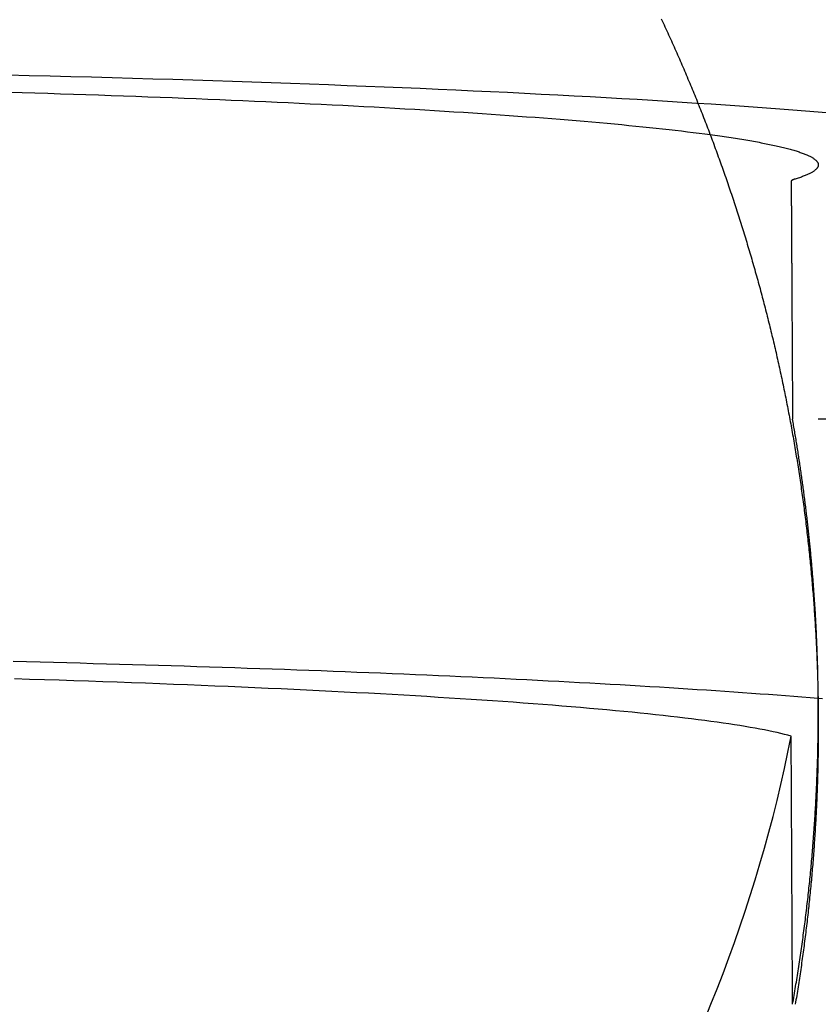
# Model space of a CAD drawing. Extents: x -590 to 0, y -290 to 174.
# Drawn here: x -473 to -445, y 67 to 101 of the extents above; entities that cross this region are included whole.
import ezdxf

# ---------------------------------------------------------------- set-up
doc = ezdxf.new("R2010")
doc.units = 0
doc.header["$LTSCALE"] = 10
doc.linetypes.add('VERDECKT', pattern=[0.375, 0.25, -0.125])
doc.layers.get('0').update_dxf_attribs({"linetype": 'CONTINUOUS'})
doc.layers.add('STEMPEL', color=3, linetype='CONTINUOUS')

# ---------------------------------------------------------------- blocks, each defined once
blk = doc.blocks.new('A$CE950D5E2')
at = {"color": 1, "linetype": 'VERDECKT', "extrusion": (2e-16, 1, -2e-16)}
for p, q in [((64.49995, 87.32908), (53.62116, 87.32908)), ((54.5, 77.34278), (54.5, 76.81942))]:
    blk.add_line(p, q, dxfattribs=at)
at = {"color": 3}
for points in [[(49.1428, 100.998, 0), (49.1744, 100.93, 0), (49.206, 100.863, 0), (49.2374, 100.795, 0), (49.2688, 100.727, 0), (49.3001, 100.659, 0), (49.3313, 100.591, 0), (49.3624, 100.523, 0), (49.3934, 100.454, 0), (49.4243, 100.386, 0), (49.4551, 100.318, 0), (49.4859, 100.25, 0), (49.5165, 100.182, 0), (49.5471, 100.113, 0), (49.5776, 100.045, 0), (49.608, 99.9764, 0), (49.6383, 99.9079, 0), (49.6685, 99.8394, 0), (49.6986, 99.7709, 0), (49.7286, 99.7023, 0), (49.7586, 99.6337, 0), (49.7884, 99.565, 0), (49.8182, 99.4963, 0), (49.8479, 99.4275, 0), (49.8774, 99.3587, 0), (49.9069, 99.2899, 0), (49.9363, 99.221, 0), (49.9656, 99.1521, 0), (49.9948, 99.0832, 0), (50.024, 99.0142, 0), (50.053, 98.9451, 0), (50.0819, 98.8761, 0), (50.1108, 98.8069, 0), (50.1396, 98.7378, 0), (50.1682, 98.6686, 0), (50.1968, 98.5994, 0), (50.2253, 98.5301, 0), (50.2537, 98.4608, 0), (50.282, 98.3914, 0), (50.3102, 98.322, 0), (50.3384, 98.2526, 0), (50.3664, 98.1831, 0), (50.3943, 98.1136, 0), (50.4222, 98.0441, 0), (50.45, 97.9745, 0), (50.4776, 97.9049, 0), (50.5052, 97.8352, 0), (50.5327, 97.7655, 0), (50.5601, 97.6958, 0), (50.5874, 97.626, 0), (50.6146, 97.5562, 0), (50.6417, 97.4863, 0), (50.6688, 97.4164, 0), (50.6957, 97.3465, 0), (50.7226, 97.2765, 0), (50.7493, 97.2066, 0), (50.776, 97.1365, 0), (50.8026, 97.0664, 0), (50.829, 96.9963, 0), (50.8554, 96.9262, 0), (50.8817, 96.856, 0), (50.9079, 96.7858, 0), (50.934, 96.7155, 0), (50.9601, 96.6452, 0), (50.986, 96.5749, 0), (51.0118, 96.5046, 0), (51.0376, 96.4342, 0), (51.0632, 96.3637, 0), (51.0888, 96.2933, 0), (51.1143, 96.2228, 0), (51.1396, 96.1522, 0), (51.1649, 96.0816, 0), (51.1901, 96.011, 0), (51.2152, 95.9404, 0), (51.2402, 95.8697, 0), (51.2651, 95.799, 0), (51.29, 95.7283, 0), (51.3147, 95.6575, 0), (51.3393, 95.5867, 0), (51.3639, 95.5158, 0), (51.3883, 95.4449, 0), (51.4127, 95.374, 0), (51.437, 95.3031, 0), (51.4611, 95.2321, 0), (51.4852, 95.1611, 0), (51.5092, 95.09, 0), (51.5331, 95.019, 0), (51.5569, 94.9478, 0), (51.5806, 94.8767, 0), (51.6042, 94.8055, 0), (51.6277, 94.7343, 0), (51.6512, 94.6631, 0), (51.6745, 94.5918, 0), (51.6977, 94.5205, 0), (51.7209, 94.4491, 0), (51.7439, 94.3778, 0), (51.7669, 94.3064, 0), (51.7898, 94.2349, 0), (51.8125, 94.1635, 0), (51.8352, 94.092, 0), (51.8578, 94.0204, 0), (51.8803, 93.9489, 0), (51.9027, 93.8773, 0), (51.925, 93.8057, 0), (51.9472, 93.734, 0), (51.9693, 93.6623, 0), (51.9914, 93.5906, 0), (52.0133, 93.5189, 0), (52.0351, 93.4471, 0), (52.0569, 93.3753, 0), (52.0785, 93.3034, 0), (52.1001, 93.2316, 0), (52.1215, 93.1597, 0), (52.1429, 93.0878, 0), (52.1642, 93.0158, 0), (52.1854, 92.9438, 0), (52.2064, 92.8718, 0), (52.2274, 92.7998, 0), (52.2483, 92.7277, 0), (52.2691, 92.6556, 0), (52.2898, 92.5835, 0), (52.3104, 92.5113, 0), (52.331, 92.4391, 0), (52.3514, 92.3669, 0), (52.3717, 92.2947, 0), (52.3919, 92.2224, 0), (52.4121, 92.1501, 0), (52.4321, 92.0778, 0), (52.4521, 92.0055, 0), (52.4719, 91.9331, 0), (52.4917, 91.8607, 0), (52.5113, 91.7882, 0), (52.5309, 91.7158, 0), (52.5504, 91.6433, 0), (52.5698, 91.5708, 0), (52.5891, 91.4982, 0), (52.6082, 91.4257, 0), (52.6273, 91.3531, 0), (52.6463, 91.2805, 0), (52.6652, 91.2078, 0), (52.684, 91.1351, 0), (52.7028, 91.0624, 0), (52.7214, 90.9897, 0), (52.7399, 90.917, 0), (52.7583, 90.8442, 0), (52.7766, 90.7714, 0), (52.7949, 90.6986, 0), (52.813, 90.6257, 0), (52.8311, 90.5528, 0), (52.849, 90.4799, 0), (52.8669, 90.407, 0), (52.8846, 90.3341, 0), (52.9023, 90.2611, 0), (52.9198, 90.1881, 0), (52.9373, 90.1151, 0), (52.9547, 90.042, 0), (52.972, 89.969, 0), (52.9891, 89.8959, 0), (53.0062, 89.8227, 0), (53.0232, 89.7496, 0), (53.0401, 89.6764, 0), (53.0569, 89.6032, 0), (53.0736, 89.53, 0), (53.0902, 89.4568, 0), (53.1067, 89.3835, 0), (53.1231, 89.3103, 0), (53.1394, 89.237, 0), (53.1557, 89.1636, 0), (53.1718, 89.0903, 0), (53.1878, 89.0169, 0), (53.2037, 88.9435, 0), (53.2196, 88.8701, 0), (53.2353, 88.7967, 0), (53.251, 88.7232, 0), (53.2665, 88.6497, 0), (53.282, 88.5762, 0), (53.2973, 88.5027, 0), (53.3126, 88.4292, 0), (53.3277, 88.3556, 0), (53.3428, 88.282, 0), (53.3578, 88.2084, 0), (53.3726, 88.1348, 0), (53.3874, 88.0611, 0), (53.4021, 87.9875, 0), (53.4167, 87.9138, 0), (53.4312, 87.8401, 0), (53.4456, 87.7664, 0), (53.4599, 87.6926, 0), (53.4741, 87.6188, 0), (53.4882, 87.5451, 0), (53.5022, 87.4713, 0), (53.5161, 87.3974, 0), (53.5299, 87.3236, 0), (53.5436, 87.2497, 0), (53.5572, 87.1758, 0), (53.5707, 87.1019, 0), (53.5841, 87.028, 0), (53.5975, 86.9541, 0), (53.6107, 86.8801, 0), (53.6238, 86.8062, 0), (53.6369, 86.7322, 0), (53.6498, 86.6582, 0), (53.6627, 86.5841, 0), (53.6754, 86.5101, 0), (53.6881, 86.436, 0), (53.7006, 86.3619, 0), (53.7131, 86.2879, 0), (53.7254, 86.2137, 0), (53.7377, 86.1396, 0), (53.7498, 86.0655, 0), (53.7619, 85.9913, 0), (53.7739, 85.9171, 0), (53.7858, 85.8429, 0), (53.7975, 85.7687, 0), (53.8092, 85.6945, 0), (53.8208, 85.6202, 0), (53.8323, 85.546, 0), (53.8437, 85.4717, 0), (53.8549, 85.3974, 0), (53.8661, 85.3231, 0), (53.8772, 85.2488, 0), (53.8882, 85.1744, 0), (53.8991, 85.1001, 0), (53.9099, 85.0257, 0), (53.9206, 84.9513, 0), (53.9312, 84.8769, 0), (53.9418, 84.8025, 0), (53.9522, 84.7281, 0), (53.9625, 84.6536, 0), (53.9727, 84.5792, 0), (53.9828, 84.5047, 0), (53.9929, 84.4302, 0), (54.0028, 84.3557, 0), (54.0126, 84.2812, 0), (54.0223, 84.2067, 0), (54.032, 84.1322, 0), (54.0415, 84.0576, 0), (54.0509, 83.983, 0), (54.0603, 83.9085, 0), (54.0695, 83.8339, 0), (54.0787, 83.7593, 0), (54.0877, 83.6847, 0), (54.0967, 83.61, 0), (54.1055, 83.5354, 0), (54.1143, 83.4607, 0), (54.1229, 83.3861, 0), (54.1315, 83.3114, 0), (54.1399, 83.2367, 0), (54.1483, 83.162, 0), (54.1566, 83.0873, 0), (54.1647, 83.0126, 0), (54.1728, 82.9378, 0), (54.1808, 82.8631, 0), (54.1887, 82.7883, 0), (54.1964, 82.7136, 0), (54.2041, 82.6388, 0), (54.2117, 82.564, 0), (54.2192, 82.4892, 0), (54.2265, 82.4144, 0), (54.2338, 82.3396, 0), (54.241, 82.2648, 0), (54.2481, 82.1899, 0), (54.2551, 82.1151, 0), (54.262, 82.0402, 0), (54.2688, 81.9653, 0), (54.2755, 81.8905, 0), (54.2821, 81.8156, 0), (54.2886, 81.7407, 0), (54.295, 81.6658, 0), (54.3013, 81.5909, 0), (54.3075, 81.516, 0), (54.3136, 81.441, 0), (54.3196, 81.3661, 0), (54.3255, 81.2911, 0), (54.3313, 81.2162, 0), (54.337, 81.1412, 0), (54.3426, 81.0663, 0), (54.3481, 80.9913, 0), (54.3535, 80.9163, 0), (54.3589, 80.8413, 0), (54.3641, 80.7663, 0), (54.3692, 80.6913, 0), (54.3742, 80.6163, 0), (54.3792, 80.5413, 0), (54.384, 80.4662, 0), (54.3887, 80.3912, 0), (54.3933, 80.3162, 0), (54.3979, 80.2411, 0), (54.4023, 80.1661, 0), (54.4066, 80.091, 0), (54.4109, 80.0159, 0), (54.415, 79.9409, 0), (54.419, 79.8658, 0), (54.423, 79.7907, 0), (54.4268, 79.7156, 0), (54.4306, 79.6405, 0), (54.4342, 79.5654, 0), (54.4378, 79.4903, 0), (54.4412, 79.4152, 0), (54.4446, 79.3401, 0), (54.4478, 79.265, 0), (54.451, 79.1899, 0), (54.454, 79.1147, 0), (54.457, 79.0396, 0), (54.4598, 78.9645, 0), (54.4626, 78.8893, 0), (54.4653, 78.8142, 0), (54.4678, 78.7391, 0), (54.4703, 78.6639, 0), (54.4726, 78.5888, 0), (54.4749, 78.5136, 0), (54.4771, 78.4384, 0), (54.4791, 78.3633, 0), (54.4811, 78.2881, 0), (54.483, 78.2129, 0), (54.4848, 78.1378, 0), (54.4864, 78.0626, 0), (54.488, 77.9874, 0), (54.4895, 77.9123, 0), (54.4909, 77.8371, 0), (54.4922, 77.7619, 0), (54.4934, 77.6867, 0), (54.4944, 77.6115, 0), (54.4954, 77.5364, 0), (54.4963, 77.4612, 0), (54.4971, 77.386, 0), (54.4978, 77.3108, 0), (54.4984, 77.2356, 0), (54.4989, 77.1604, 0), (54.4993, 77.0852, 0), (54.4996, 77.01, 0), (54.4998, 76.9348, 0), (54.4999, 76.8597, 0), (54.4999, 76.7845, 0), (54.4998, 76.7093, 0), (54.4996, 76.6341, 0), (54.4993, 76.5589, 0), (54.4989, 76.4837, 0), (54.4984, 76.4085, 0), (54.4979, 76.3333, 0), (54.4972, 76.2581, 0), (54.4964, 76.183, 0), (54.4955, 76.1078, 0), (54.4945, 76.0326, 0), (54.4934, 75.9574, 0), (54.4923, 75.8822, 0), (54.491, 75.807, 0), (54.4896, 75.7319, 0), (54.4881, 75.6567, 0), (54.4866, 75.5815, 0), (54.4849, 75.5063, 0), (54.4831, 75.4312, 0), (54.4813, 75.356, 0), (54.4793, 75.2808, 0), (54.4772, 75.2057, 0), (54.4751, 75.1305, 0), (54.4728, 75.0554, 0), (54.4705, 74.9802, 0), (54.468, 74.9051, 0), (54.4655, 74.8299, 0), (54.4628, 74.7548, 0), (54.46, 74.6796, 0), (54.4572, 74.6045, 0), (54.4542, 74.5294, 0), (54.4512, 74.4543, 0), (54.4481, 74.3791, 0), (54.4448, 74.304, 0), (54.4415, 74.2289, 0), (54.438, 74.1538, 0), (54.4345, 74.0787, 0), (54.4308, 74.0036, 0), (54.4271, 73.9285, 0), (54.4233, 73.8534, 0), (54.4193, 73.7783, 0), (54.4153, 73.7033, 0), (54.4112, 73.6282, 0), (54.4069, 73.5531, 0), (54.4026, 73.4781, 0), (54.3982, 73.403, 0), (54.3937, 73.328, 0), (54.389, 73.2529, 0), (54.3843, 73.1779, 0), (54.3795, 73.1029, 0), (54.3746, 73.0278, 0), (54.3696, 72.9528, 0), (54.3645, 72.8778, 0), (54.3592, 72.8028, 0), (54.3539, 72.7278, 0), (54.3485, 72.6528, 0), (54.343, 72.5779, 0), (54.3374, 72.5029, 0), (54.3317, 72.4279, 0), (54.3259, 72.353, 0), (54.32, 72.278, 0), (54.314, 72.2031, 0), (54.3079, 72.1282, 0), (54.3017, 72.0532, 0), (54.2954, 71.9783, 0), (54.289, 71.9034, 0), (54.2825, 71.8285, 0), (54.2759, 71.7536, 0), (54.2692, 71.6788, 0), (54.2625, 71.6039, 0), (54.2556, 71.529, 0), (54.2486, 71.4542, 0), (54.2415, 71.3793, 0), (54.2343, 71.3045, 0), (54.2271, 71.2297, 0), (54.2197, 71.1549, 0), (54.2122, 71.0801, 0), (54.2046, 71.0053, 0), (54.197, 70.9305, 0), (54.1892, 70.8558, 0), (54.1813, 70.781, 0), (54.1734, 70.7063, 0), (54.1653, 70.6315, 0), (54.1572, 70.5568, 0), (54.1489, 70.4821, 0), (54.1405, 70.4074, 0), (54.1321, 70.3327, 0), (54.1235, 70.258, 0), (54.1149, 70.1834, 0), (54.1061, 70.1087, 0), (54.0973, 70.0341, 0), (54.0884, 69.9594, 0), (54.0793, 69.8848, 0), (54.0702, 69.8102, 0), (54.061, 69.7356, 0), (54.0516, 69.661, 0), (54.0422, 69.5865, 0), (54.0327, 69.5119, 0), (54.023, 69.4374, 0), (54.0133, 69.3629, 0), (54.0035, 69.2883, 0), (53.9936, 69.2138, 0), (53.9836, 69.1394, 0), (53.9735, 69.0649, 0), (53.9632, 68.9904, 0), (53.9529, 68.916, 0), (53.9425, 68.8416, 0), (53.932, 68.7671, 0), (53.9214, 68.6927, 0), (53.9107, 68.6184, 0), (53.8999, 68.544, 0), (53.889, 68.4696, 0), (53.8781, 68.3953, 0), (53.867, 68.321, 0), (53.8558, 68.2467, 0), (53.8445, 68.1724, 0), (53.8331, 68.0981, 0), (53.8217, 68.0238, 0), (53.8101, 67.9496, 0), (53.7984, 67.8753, 0), (53.7866, 67.8011, 0), (53.7748, 67.7269, 0), (53.7628, 67.6527, 0), (53.7508, 67.5786, 0), (53.7386, 67.5044, 0), (53.7264, 67.4303, 0), (53.714, 67.3562, 0)], [(53.6215, 67.3565, 0), (53.6349, 67.4324, 0), (53.6482, 67.5083, 0), (53.6614, 67.5843, 0), (53.6745, 67.6602, 0), (53.6875, 67.7362, 0), (53.7004, 67.8122, 0), (53.7132, 67.8882, 0), (53.7259, 67.9642, 0), (53.7385, 68.0403, 0), (53.7509, 68.1163, 0), (53.7633, 68.1924, 0), (53.7756, 68.2684, 0), (53.7878, 68.3445, 0), (53.7999, 68.4206, 0), (53.8118, 68.4967, 0), (53.8237, 68.5729, 0), (53.8355, 68.649, 0), (53.8471, 68.7252, 0), (53.8587, 68.8013, 0), (53.8701, 68.8775, 0), (53.8815, 68.9537, 0), (53.8927, 69.0299, 0), (53.9039, 69.1061, 0), (53.9149, 69.1824, 0), (53.9259, 69.2586, 0), (53.9367, 69.3349, 0), (53.9474, 69.4111, 0), (53.9581, 69.4874, 0), (53.9686, 69.5637, 0), (53.979, 69.64, 0), (53.9893, 69.7163, 0), (53.9995, 69.7927, 0), (54.0097, 69.869, 0), (54.0197, 69.9454, 0), (54.0296, 70.0217, 0), (54.0394, 70.0981, 0), (54.0491, 70.1745, 0), (54.0587, 70.2509, 0), (54.0682, 70.3273, 0), (54.0776, 70.4037, 0), (54.0869, 70.4802, 0), (54.096, 70.5566, 0), (54.1051, 70.633, 0), (54.1141, 70.7095, 0), (54.123, 70.786, 0), (54.1318, 70.8625, 0), (54.1404, 70.939, 0), (54.149, 71.0155, 0), (54.1575, 71.092, 0), (54.1658, 71.1685, 0), (54.1741, 71.245, 0), (54.1822, 71.3216, 0), (54.1903, 71.3981, 0), (54.1982, 71.4747, 0), (54.2061, 71.5512, 0), (54.2138, 71.6278, 0), (54.2215, 71.7044, 0), (54.229, 71.781, 0), (54.2364, 71.8576, 0), (54.2438, 71.9342, 0), (54.251, 72.0109, 0), (54.2581, 72.0875, 0), (54.2651, 72.1641, 0), (54.272, 72.2408, 0), (54.2788, 72.3174, 0), (54.2856, 72.3941, 0), (54.2922, 72.4708, 0), (54.2987, 72.5474, 0), (54.3051, 72.6241, 0), (54.3114, 72.7008, 0), (54.3175, 72.7775, 0), (54.3236, 72.8542, 0), (54.3296, 72.9309, 0), (54.3355, 73.0077, 0), (54.3413, 73.0844, 0), (54.347, 73.1611, 0), (54.3525, 73.2379, 0), (54.358, 73.3146, 0), (54.3634, 73.3914, 0), (54.3686, 73.4682, 0), (54.3738, 73.5449, 0), (54.3789, 73.6217, 0), (54.3838, 73.6985, 0), (54.3887, 73.7753, 0), (54.3934, 73.8521, 0), (54.398, 73.9289, 0), (54.4026, 74.0057, 0), (54.407, 74.0825, 0), (54.4114, 74.1593, 0), (54.4156, 74.2361, 0), (54.4197, 74.313, 0), (54.4237, 74.3898, 0), (54.4277, 74.4666, 0), (54.4315, 74.5435, 0), (54.4352, 74.6203, 0), (54.4388, 74.6972, 0), (54.4423, 74.774, 0), (54.4457, 74.8509, 0), (54.449, 74.9277, 0), (54.4522, 75.0046, 0), (54.4553, 75.0815, 0), (54.4583, 75.1584, 0), (54.4612, 75.2353, 0), (54.4639, 75.3121, 0), (54.4666, 75.389, 0), (54.4692, 75.4659, 0), (54.4717, 75.5428, 0), (54.474, 75.6197, 0), (54.4763, 75.6966, 0), (54.4785, 75.7735, 0), (54.4805, 75.8504, 0), (54.4825, 75.9273, 0), (54.4843, 76.0043, 0), (54.4861, 76.0812, 0), (54.4877, 76.1581, 0), (54.4893, 76.235, 0), (54.4907, 76.3119, 0), (54.492, 76.3889, 0), (54.4933, 76.4658, 0), (54.4944, 76.5427, 0), (54.4954, 76.6197, 0), (54.4963, 76.6966, 0), (54.4972, 76.7735, 0), (54.4979, 76.8505, 0), (54.4985, 76.9274, 0), (54.499, 77.0044, 0), (54.4994, 77.0813, 0)], [(53.6215, 67.3565, 0), (53.6212, 67.4044, 0), (53.621, 67.4523, 0), (53.6207, 67.5003, 0), (53.6205, 67.5482, 0), (53.6203, 67.5961, 0), (53.62, 67.644, 0), (53.6198, 67.692, 0), (53.6196, 67.7399, 0), (53.6193, 67.7878, 0), (53.6191, 67.8357, 0), (53.6189, 67.8837, 0), (53.6186, 67.9316, 0), (53.6184, 67.9795, 0), (53.6181, 68.0274, 0), (53.6179, 68.0754, 0), (53.6177, 68.1233, 0), (53.6174, 68.1712, 0), (53.6172, 68.2191, 0), (53.617, 68.2671, 0), (53.6167, 68.315, 0), (53.6165, 68.3629, 0), (53.6162, 68.4109, 0), (53.616, 68.4588, 0), (53.6158, 68.5067, 0), (53.6155, 68.5546, 0), (53.6153, 68.6026, 0), (53.6151, 68.6505, 0), (53.6148, 68.6984, 0), (53.6146, 68.7463, 0), (53.6143, 68.7943, 0), (53.6141, 68.8422, 0), (53.6139, 68.8901, 0), (53.6136, 68.938, 0), (53.6134, 68.986, 0), (53.6131, 69.0339, 0), (53.6129, 69.0818, 0), (53.6127, 69.1298, 0), (53.6124, 69.1777, 0), (53.6122, 69.2256, 0), (53.612, 69.2735, 0), (53.6117, 69.3215, 0), (53.6115, 69.3694, 0), (53.6112, 69.4173, 0), (53.611, 69.4653, 0), (53.6108, 69.5132, 0), (53.6105, 69.5611, 0), (53.6103, 69.609, 0), (53.61, 69.657, 0), (53.6098, 69.7049, 0), (53.6096, 69.7528, 0), (53.6093, 69.8007, 0), (53.6091, 69.8487, 0), (53.6088, 69.8966, 0), (53.6086, 69.9445, 0), (53.6084, 69.9924, 0), (53.6081, 70.0404, 0), (53.6079, 70.0883, 0), (53.6076, 70.1362, 0), (53.6074, 70.1842, 0), (53.6071, 70.2321, 0), (53.6069, 70.28, 0), (53.6067, 70.3279, 0), (53.6064, 70.3759, 0), (53.6062, 70.4238, 0), (53.6059, 70.4717, 0), (53.6057, 70.5196, 0), (53.6055, 70.5676, 0), (53.6052, 70.6155, 0), (53.605, 70.6634, 0), (53.6047, 70.7113, 0), (53.6045, 70.7593, 0), (53.6042, 70.8072, 0), (53.604, 70.8551, 0), (53.6038, 70.903, 0), (53.6035, 70.951, 0), (53.6033, 70.9989, 0), (53.603, 71.0468, 0), (53.6028, 71.0947, 0), (53.6025, 71.1427, 0), (53.6023, 71.1906, 0), (53.6021, 71.2385, 0), (53.6018, 71.2864, 0), (53.6016, 71.3344, 0), (53.6013, 71.3823, 0), (53.6011, 71.4302, 0), (53.6008, 71.4781, 0), (53.6006, 71.5261, 0), (53.6004, 71.574, 0), (53.6001, 71.6219, 0), (53.5999, 71.6698, 0), (53.5996, 71.7178, 0), (53.5994, 71.7657, 0), (53.5991, 71.8136, 0), (53.5989, 71.8615, 0), (53.5986, 71.9094, 0), (53.5984, 71.9574, 0), (53.5982, 72.0053, 0), (53.5979, 72.0532, 0), (53.5977, 72.1011, 0), (53.5974, 72.1491, 0), (53.5972, 72.197, 0), (53.5969, 72.2449, 0), (53.5967, 72.2928, 0), (53.5964, 72.3408, 0), (53.5962, 72.3887, 0), (53.5959, 72.4366, 0), (53.5957, 72.4845, 0), (53.5955, 72.5325, 0), (53.5952, 72.5804, 0), (53.595, 72.6283, 0), (53.5947, 72.6762, 0), (53.5945, 72.7242, 0), (53.5942, 72.7721, 0), (53.594, 72.82, 0), (53.5937, 72.8679, 0), (53.5935, 72.9159, 0), (53.5932, 72.9638, 0), (53.593, 73.0117, 0), (53.5927, 73.0597, 0), (53.5925, 73.1076, 0), (53.5923, 73.1555, 0), (53.592, 73.2034, 0), (53.5918, 73.2514, 0), (53.5915, 73.2993, 0), (53.5913, 73.3472, 0), (53.591, 73.3951, 0), (53.5908, 73.4431, 0), (53.5905, 73.491, 0), (53.5903, 73.5389, 0), (53.59, 73.5869, 0), (53.5898, 73.6348, 0), (53.5895, 73.6827, 0), (53.5893, 73.7306, 0), (53.589, 73.7786, 0), (53.5888, 73.8265, 0), (53.5885, 73.8744, 0), (53.5883, 73.9223, 0), (53.588, 73.9703, 0), (53.5878, 74.0182, 0), (53.5875, 74.0661, 0), (53.5873, 74.1141, 0), (53.587, 74.162, 0), (53.5868, 74.2099, 0), (53.5865, 74.2578, 0), (53.5863, 74.3058, 0), (53.586, 74.3537, 0), (53.5858, 74.4016, 0), (53.5855, 74.4495, 0), (53.5853, 74.4975, 0), (53.585, 74.5454, 0), (53.5848, 74.5933, 0), (53.5845, 74.6413, 0), (53.5843, 74.6892, 0), (53.584, 74.7371, 0), (53.5838, 74.785, 0), (53.5835, 74.833, 0), (53.5833, 74.8809, 0), (53.583, 74.9288, 0), (53.5828, 74.9767, 0), (53.5825, 75.0247, 0), (53.5823, 75.0726, 0), (53.582, 75.1205, 0), (53.5818, 75.1685, 0), (53.5815, 75.2164, 0), (53.5813, 75.2643, 0), (53.581, 75.3122, 0), (53.5808, 75.3602, 0), (53.5805, 75.4081, 0), (53.5803, 75.456, 0), (53.58, 75.5039, 0), (53.5798, 75.5519, 0), (53.5795, 75.5998, 0), (53.5793, 75.6477, 0), (53.579, 75.6956, 0), (53.5788, 75.7436, 0), (53.5785, 75.7915, 0), (53.5783, 75.8394, 0), (53.578, 75.8873, 0), (53.5778, 75.9353, 0), (53.5775, 75.9832, 0), (53.5772, 76.0311, 0), (53.577, 76.079, 0), (53.5767, 76.127, 0), (53.5765, 76.1749, 0), (53.5762, 76.2228, 0), (53.576, 76.2707, 0), (53.5757, 76.3187, 0), (53.5755, 76.3666, 0), (53.5752, 76.4145, 0), (53.575, 76.4624, 0), (53.5747, 76.5104, 0)]]:
    blk.add_polyline3d(points, dxfattribs=at)
at = {"color": 1, "linetype": 'VERDECKT'}
for points in [[(26.8597, 99.087, 0), (27.5773, 99.0695, 0), (28.2907, 99.0515, 0), (28.9999, 99.0331, 0), (29.7047, 99.0142, 0), (30.4051, 98.9949, 0), (31.1008, 98.9751, 0), (31.7919, 98.9549, 0), (32.4782, 98.9342, 0), (33.1596, 98.9131, 0), (33.836, 98.8916, 0), (34.5073, 98.8696, 0), (35.1734, 98.8472, 0), (35.8343, 98.8243, 0), (36.4897, 98.8011, 0), (37.1396, 98.7774, 0), (37.7839, 98.7533, 0), (38.4226, 98.7288, 0), (39.0554, 98.7039, 0), (39.6824, 98.6786, 0), (40.3034, 98.6529, 0), (40.9183, 98.6267, 0), (41.5271, 98.6002, 0), (42.1296, 98.5733, 0), (42.7258, 98.546, 0), (43.3155, 98.5184, 0), (43.8987, 98.4903, 0), (44.4753, 98.4619, 0), (45.0452, 98.4331, 0), (45.6084, 98.404, 0), (46.1646, 98.3744, 0), (46.7139, 98.3446, 0), (47.2562, 98.3144, 0), (47.7913, 98.2838, 0), (48.3193, 98.2529, 0), (48.8399, 98.2216, 0), (49.3533, 98.1901, 0), (49.8591, 98.1582, 0), (50.3575, 98.1259, 0), (50.8483, 98.0934, 0), (51.3314, 98.0605, 0), (51.8069, 98.0274, 0), (52.2745, 97.9939, 0), (52.7342, 97.9601, 0), (53.186, 97.9261, 0), (53.6298, 97.8917, 0), (54.0655, 97.8571, 0), (54.493, 97.8222, 0), (54.9124, 97.787, 0)], [(50.8101, 97.0468, 0), (50.8929, 97.0356, 0), (50.9749, 97.0243, 0), (51.056, 97.013, 0), (51.1361, 97.0016, 0), (51.2153, 96.9903, 0), (51.2936, 96.979, 0), (51.371, 96.9676, 0), (51.4475, 96.9562, 0), (51.5231, 96.9448, 0), (51.5977, 96.9334, 0), (51.6714, 96.9219, 0), (51.7442, 96.9105, 0), (51.8161, 96.899, 0), (51.887, 96.8875, 0), (51.957, 96.876, 0), (52.0261, 96.8645, 0), (52.0943, 96.853, 0), (52.1615, 96.8414, 0), (52.2278, 96.8298, 0), (52.2932, 96.8183, 0), (52.3576, 96.8067, 0), (52.4211, 96.7951, 0), (52.4836, 96.7835, 0), (52.5453, 96.7718, 0), (52.6059, 96.7602, 0), (52.6657, 96.7485, 0), (52.7245, 96.7368, 0), (52.7823, 96.7252, 0), (52.8392, 96.7135, 0), (52.8952, 96.7017, 0), (52.9502, 96.69, 0), (53.0043, 96.6783, 0), (53.0574, 96.6665, 0), (53.1096, 96.6548, 0), (53.1608, 96.643, 0), (53.2111, 96.6312, 0), (53.2604, 96.6194, 0), (53.3088, 96.6076, 0), (53.3563, 96.5958, 0), (53.4027, 96.584, 0), (53.4482, 96.5721, 0), (53.4928, 96.5603, 0), (53.5364, 96.5484, 0), (53.5791, 96.5366, 0), (53.6208, 96.5247, 0), (53.6615, 96.5128, 0), (53.7013, 96.5009, 0), (53.7401, 96.489, 0), (53.7779, 96.4771, 0), (53.8148, 96.4652, 0), (53.8508, 96.4533, 0), (53.8858, 96.4413, 0), (53.9198, 96.4294, 0), (53.9528, 96.4174, 0), (53.9849, 96.4055, 0), (54.016, 96.3935, 0), (54.0462, 96.3816, 0), (54.0753, 96.3696, 0), (54.1036, 96.3576, 0), (54.1308, 96.3456, 0), (54.1571, 96.3336, 0), (54.1824, 96.3216, 0), (54.2068, 96.3096, 0), (54.2302, 96.2976, 0), (54.2526, 96.2856, 0), (54.274, 96.2736, 0), (54.2945, 96.2615, 0), (54.314, 96.2495, 0), (54.3325, 96.2375, 0), (54.3501, 96.2254, 0), (54.3667, 96.2134, 0), (54.3823, 96.2013, 0), (54.3969, 96.1893, 0), (54.4106, 96.1772, 0), (54.4233, 96.1652, 0), (54.435, 96.1531, 0), (54.4458, 96.1411, 0), (54.4556, 96.129, 0), (54.4644, 96.1169, 0), (54.4722, 96.1049, 0), (54.4791, 96.0928, 0), (54.485, 96.0807, 0), (54.4899, 96.0687, 0), (54.4939, 96.0566, 0), (54.4968, 96.0445, 0), (54.4988, 96.0324, 0), (54.4999, 96.0204, 0), (54.4999, 96.0083, 0), (54.499, 95.9962, 0), (54.4971, 95.9842, 0), (54.4942, 95.9721, 0), (54.4904, 95.96, 0), (54.4855, 95.9479, 0), (54.4797, 95.9359, 0), (54.473, 95.9238, 0), (54.4652, 95.9117, 0), (54.4565, 95.8997, 0), (54.4468, 95.8876, 0), (54.4362, 95.8755, 0), (54.4246, 95.8635, 0), (54.412, 95.8514, 0), (54.3984, 95.8394, 0), (54.3838, 95.8273, 0), (54.3683, 95.8153, 0), (54.3518, 95.8032, 0), (54.3344, 95.7912, 0), (54.3159, 95.7792, 0), (54.2965, 95.7671, 0), (54.2761, 95.7551, 0), (54.2548, 95.7431, 0), (54.2325, 95.7311, 0), (54.2092, 95.7191, 0), (54.1849, 95.7071, 0), (54.1597, 95.6951, 0), (54.1335, 95.6831, 0), (54.1064, 95.6711, 0), (54.0783, 95.6591, 0), (54.0492, 95.6471, 0), (54.0191, 95.6351, 0), (53.9881, 95.6232, 0), (53.9561, 95.6112, 0), (53.9232, 95.5993, 0), (53.8893, 95.5873, 0), (53.8544, 95.5754, 0), (53.8185, 95.5635, 0), (53.7818, 95.5515, 0), (53.744, 95.5396, 0), (53.7053, 95.5277, 0)], [(54.6434, 77.7822, 0), (54.4917, 77.7948, 0)]]:
    blk.add_polyline3d(points, dxfattribs=at)
at = {"color": 3, "linetype": 'CONTINUOUS'}
for points in [[(26.8872, 98.4982, 0), (27.3307, 98.4848, 0), (27.7718, 98.4713, 0), (28.2104, 98.4575, 0), (28.6466, 98.4436, 0), (29.0803, 98.4294, 0), (29.5114, 98.415, 0), (29.9399, 98.4004, 0), (30.3657, 98.3855, 0), (30.7889, 98.3705, 0), (31.2094, 98.3553, 0), (31.6271, 98.3398, 0), (32.0421, 98.3242, 0), (32.4542, 98.3083, 0), (32.8635, 98.2923, 0), (33.2699, 98.276, 0), (33.6733, 98.2595, 0), (34.0738, 98.2429, 0), (34.4713, 98.226, 0), (34.8658, 98.209, 0), (35.2572, 98.1918, 0), (35.6455, 98.1743, 0), (36.0306, 98.1567, 0), (36.4126, 98.1389, 0), (36.7914, 98.1209, 0), (37.1669, 98.1027, 0), (37.5392, 98.0844, 0), (37.9082, 98.0658, 0), (38.2738, 98.0471, 0), (38.6361, 98.0282, 0), (38.9949, 98.0091, 0), (39.3504, 97.9899, 0), (39.7023, 97.9704, 0), (40.0508, 97.9508, 0), (40.3958, 97.931, 0), (40.7372, 97.9111, 0), (41.075, 97.891, 0), (41.4092, 97.8707, 0), (41.7397, 97.8503, 0), (42.0666, 97.8297, 0), (42.3898, 97.8089, 0), (42.7093, 97.788, 0), (43.025, 97.7669, 0), (43.3369, 97.7457, 0), (43.645, 97.7243, 0), (43.9492, 97.7028, 0), (44.2496, 97.6811, 0), (44.5461, 97.6593, 0), (44.8387, 97.6373, 0), (45.1273, 97.6152, 0), (45.412, 97.5929, 0), (45.6926, 97.5705, 0), (45.9693, 97.548, 0), (46.2419, 97.5253, 0), (46.5104, 97.5025, 0), (46.7748, 97.4796, 0), (47.0351, 97.4566, 0), (47.2913, 97.4334, 0), (47.5433, 97.4101, 0), (47.7912, 97.3866, 0), (48.0348, 97.3631, 0), (48.2742, 97.3394, 0), (48.5094, 97.3156, 0), (48.7402, 97.2917, 0), (48.9668, 97.2677, 0), (49.1891, 97.2436, 0), (49.4071, 97.2193, 0), (49.6207, 97.195, 0), (49.83, 97.1705, 0), (50.0348, 97.146, 0), (50.2353, 97.1213, 0), (50.4313, 97.0966, 0), (50.6229, 97.0718, 0), (50.8101, 97.0468, 0)], [(54.4917, 77.7948, 0), (54.2187, 77.8172, 0), (53.9424, 77.8395, 0), (53.6628, 77.8617, 0), (53.3798, 77.8837, 0), (53.0935, 77.9057, 0), (52.804, 77.9275, 0), (52.5111, 77.9492, 0), (52.2151, 77.9707, 0), (51.9158, 77.9922, 0), (51.6133, 78.0135, 0), (51.3076, 78.0347, 0), (50.9988, 78.0558, 0), (50.6868, 78.0767, 0), (50.3716, 78.0976, 0), (50.0534, 78.1183, 0), (49.732, 78.1388, 0), (49.4076, 78.1592, 0), (49.0801, 78.1795, 0), (48.7496, 78.1997, 0), (48.4161, 78.2197, 0), (48.0796, 78.2396, 0), (47.7401, 78.2593, 0), (47.3977, 78.2789, 0), (47.0523, 78.2984, 0), (46.704, 78.3177, 0), (46.3529, 78.3368, 0), (45.9988, 78.3559, 0), (45.642, 78.3747, 0), (45.2823, 78.3935, 0), (44.9198, 78.4121, 0), (44.5545, 78.4305, 0), (44.1865, 78.4488, 0), (43.8158, 78.4669, 0), (43.4423, 78.4849, 0), (43.0662, 78.5027, 0), (42.6874, 78.5204, 0), (42.306, 78.5379, 0), (41.9219, 78.5552, 0), (41.5353, 78.5724, 0), (41.1461, 78.5894, 0), (40.7543, 78.6063, 0), (40.36, 78.623, 0), (39.9633, 78.6396, 0), (39.564, 78.656, 0), (39.1624, 78.6722, 0), (38.7583, 78.6882, 0), (38.3518, 78.7041, 0), (37.9429, 78.7198, 0), (37.5317, 78.7354, 0), (37.1182, 78.7508, 0), (36.7023, 78.766, 0), (36.2842, 78.781, 0), (35.8639, 78.7959, 0), (35.4414, 78.8105, 0), (35.0166, 78.8251, 0), (34.5897, 78.8394, 0), (34.1607, 78.8536, 0), (33.7295, 78.8675, 0), (33.2963, 78.8814, 0), (32.861, 78.895, 0), (32.4237, 78.9084, 0), (31.9843, 78.9217, 0), (31.543, 78.9348, 0), (31.0998, 78.9477, 0), (30.6546, 78.9604, 0), (30.2075, 78.9729, 0), (29.7586, 78.9853, 0), (29.3078, 78.9975, 0), (28.8552, 79.0094, 0), (28.4008, 79.0212, 0), (27.9447, 79.0329, 0), (27.4868, 79.0443, 0), (27.0273, 79.0555, 0)], [(53.5747, 76.5104, 0), (53.4633, 76.5407, 0), (53.3456, 76.571, 0), (53.2216, 76.6013, 0), (53.0914, 76.6315, 0), (52.9549, 76.6616, 0), (52.8123, 76.6916, 0), (52.6634, 76.7215, 0), (52.5084, 76.7514, 0), (52.3472, 76.7811, 0), (52.1799, 76.8108, 0), (52.0065, 76.8403, 0), (51.8269, 76.8698, 0), (51.6413, 76.8992, 0), (51.4496, 76.9284, 0), (51.2519, 76.9576, 0), (51.0482, 76.9866, 0), (50.8385, 77.0155, 0), (50.6228, 77.0443, 0), (50.4012, 77.073, 0), (50.1737, 77.1015, 0), (49.9403, 77.1299, 0), (49.701, 77.1582, 0), (49.4559, 77.1864, 0), (49.205, 77.2144, 0), (48.9484, 77.2422, 0), (48.686, 77.2699, 0), (48.4178, 77.2975, 0), (48.144, 77.3249, 0), (47.8646, 77.3521, 0), (47.5795, 77.3792, 0), (47.2889, 77.4061, 0), (46.9927, 77.4329, 0), (46.691, 77.4595, 0), (46.3838, 77.4859, 0), (46.0712, 77.5121, 0), (45.7532, 77.5382, 0), (45.4298, 77.5641, 0), (45.1011, 77.5898, 0), (44.7671, 77.6153, 0), (44.4278, 77.6406, 0), (44.0834, 77.6657, 0), (43.7337, 77.6906, 0), (43.379, 77.7153, 0), (43.0191, 77.7399, 0), (42.6542, 77.7642, 0), (42.2843, 77.7883, 0), (41.9095, 77.8122, 0), (41.5297, 77.8359, 0), (41.145, 77.8593, 0), (40.7556, 77.8826, 0), (40.3613, 77.9056, 0), (39.9623, 77.9284, 0), (39.5586, 77.9509, 0), (39.1503, 77.9733, 0), (38.7374, 77.9954, 0), (38.32, 78.0173, 0), (37.898, 78.0389, 0), (37.4716, 78.0603, 0), (37.0408, 78.0814, 0), (36.6057, 78.1023, 0), (36.1663, 78.123, 0), (35.7226, 78.1434, 0), (35.2748, 78.1635, 0), (34.8228, 78.1834, 0), (34.3667, 78.2031, 0), (33.9066, 78.2224, 0), (33.4425, 78.2415, 0), (32.9745, 78.2604, 0), (32.5026, 78.279, 0), (32.0269, 78.2973, 0), (31.5475, 78.3153, 0), (31.0643, 78.3331, 0), (30.5775, 78.3506, 0), (30.0872, 78.3678, 0), (29.5933, 78.3847, 0), (29.0959, 78.4014, 0), (28.5951, 78.4178, 0), (28.0909, 78.4339, 0), (27.5835, 78.4497, 0), (27.0728, 78.4652, 0)], [(50.6228, 66.8417, 0), (50.8385, 67.3631, 0), (51.0482, 67.8867, 0), (51.2519, 68.4124, 0), (51.4496, 68.9402, 0), (51.6413, 69.4699, 0), (51.8269, 70.0016, 0), (52.0065, 70.5352, 0), (52.1799, 71.0706, 0), (52.3472, 71.6077, 0), (52.5084, 72.1466, 0), (52.6634, 72.687, 0), (52.8123, 73.229, 0), (52.9549, 73.7725, 0), (53.0914, 74.3175, 0), (53.2216, 74.8638, 0), (53.3456, 75.4114, 0), (53.4633, 75.9603, 0), (53.5747, 76.5104, 0)]]:
    blk.add_polyline3d(points, dxfattribs=at)
at = {"color": 1}
for points in [[(53.7053, 95.5277, 0), (53.7039, 95.5273, 0), (53.7026, 95.5269, 0), (53.7012, 95.5265, 0), (53.6999, 95.5261, 0), (53.6986, 95.5257, 0), (53.6973, 95.5253, 0), (53.696, 95.5249, 0), (53.6947, 95.5244, 0), (53.6934, 95.524, 0), (53.6921, 95.5236, 0), (53.6908, 95.5232, 0), (53.6895, 95.5228, 0), (53.6883, 95.5224, 0), (53.687, 95.522, 0), (53.6858, 95.5216, 0), (53.6845, 95.5212, 0), (53.6833, 95.5207, 0), (53.6821, 95.5203, 0), (53.6808, 95.5199, 0), (53.6796, 95.5195, 0), (53.6784, 95.5191, 0), (53.6772, 95.5187, 0), (53.676, 95.5183, 0), (53.6748, 95.5179, 0), (53.6736, 95.5175, 0), (53.6725, 95.517, 0), (53.6713, 95.5166, 0), (53.6701, 95.5162, 0), (53.669, 95.5158, 0), (53.6678, 95.5154, 0), (53.6667, 95.515, 0), (53.6656, 95.5146, 0), (53.6644, 95.5142, 0), (53.6633, 95.5137, 0), (53.6622, 95.5133, 0), (53.6611, 95.5129, 0), (53.66, 95.5125, 0), (53.6589, 95.5121, 0), (53.6578, 95.5117, 0), (53.6567, 95.5113, 0), (53.6557, 95.5109, 0), (53.6546, 95.5104, 0), (53.6535, 95.51, 0), (53.6525, 95.5096, 0), (53.6514, 95.5092, 0), (53.6504, 95.5088, 0), (53.6494, 95.5084, 0), (53.6484, 95.508, 0), (53.6473, 95.5076, 0), (53.6463, 95.5071, 0), (53.6453, 95.5067, 0), (53.6443, 95.5063, 0), (53.6433, 95.5059, 0), (53.6424, 95.5055, 0), (53.6414, 95.5051, 0), (53.6404, 95.5047, 0), (53.6395, 95.5043, 0), (53.6385, 95.5038, 0), (53.6376, 95.5034, 0), (53.6366, 95.503, 0), (53.6357, 95.5026, 0), (53.6348, 95.5022, 0), (53.6338, 95.5018, 0), (53.6329, 95.5014, 0), (53.632, 95.5009, 0), (53.6311, 95.5005, 0), (53.6302, 95.5001, 0), (53.6294, 95.4997, 0), (53.6285, 95.4993, 0), (53.6276, 95.4989, 0), (53.6268, 95.4985, 0), (53.6259, 95.498, 0), (53.6251, 95.4976, 0), (53.6242, 95.4972, 0), (53.6234, 95.4968, 0), (53.6226, 95.4964, 0), (53.6217, 95.496, 0), (53.6209, 95.4956, 0), (53.6201, 95.4951, 0), (53.6193, 95.4947, 0), (53.6185, 95.4943, 0), (53.6177, 95.4939, 0), (53.617, 95.4935, 0), (53.6162, 95.4931, 0), (53.6154, 95.4927, 0), (53.6147, 95.4922, 0), (53.6139, 95.4918, 0), (53.6132, 95.4914, 0), (53.6124, 95.491, 0), (53.6117, 95.4906, 0), (53.611, 95.4902, 0), (53.6103, 95.4898, 0), (53.6096, 95.4893, 0), (53.6089, 95.4889, 0), (53.6082, 95.4885, 0), (53.6075, 95.4881, 0), (53.6068, 95.4877, 0), (53.6061, 95.4873, 0), (53.6055, 95.4869, 0), (53.6048, 95.4864, 0), (53.6042, 95.486, 0), (53.6035, 95.4856, 0), (53.6029, 95.4852, 0), (53.6023, 95.4848, 0), (53.6016, 95.4844, 0), (53.601, 95.484, 0), (53.6004, 95.4835, 0), (53.5998, 95.4831, 0), (53.5992, 95.4827, 0), (53.5986, 95.4823, 0), (53.5981, 95.4819, 0), (53.5975, 95.4815, 0), (53.5969, 95.481, 0), (53.5964, 95.4806, 0), (53.5958, 95.4802, 0), (53.5953, 95.4798, 0), (53.5947, 95.4794, 0), (53.5942, 95.479, 0), (53.5937, 95.4785, 0), (53.5932, 95.4781, 0), (53.5926, 95.4777, 0), (53.5921, 95.4773, 0), (53.5916, 95.4769, 0), (53.5912, 95.4765, 0), (53.5907, 95.4761, 0), (53.5902, 95.4756, 0), (53.5897, 95.4752, 0), (53.5893, 95.4748, 0), (53.5888, 95.4744, 0), (53.5884, 95.474, 0), (53.5879, 95.4736, 0), (53.5875, 95.4731, 0), (53.5871, 95.4727, 0), (53.5867, 95.4723, 0), (53.5863, 95.4719, 0), (53.5859, 95.4715, 0), (53.5855, 95.4711, 0), (53.5851, 95.4706, 0), (53.5847, 95.4702, 0), (53.5843, 95.4698, 0), (53.584, 95.4694, 0), (53.5836, 95.469, 0), (53.5833, 95.4686, 0), (53.5829, 95.4681, 0), (53.5826, 95.4677, 0), (53.5823, 95.4673, 0), (53.5819, 95.4669, 0), (53.5816, 95.4665, 0), (53.5813, 95.4661, 0), (53.581, 95.4657, 0), (53.5807, 95.4652, 0), (53.5804, 95.4648, 0), (53.5802, 95.4644, 0), (53.5799, 95.464, 0), (53.5796, 95.4636, 0), (53.5794, 95.4632, 0), (53.5791, 95.4627, 0), (53.5789, 95.4623, 0), (53.5786, 95.4619, 0), (53.5784, 95.4615, 0), (53.5782, 95.4611, 0), (53.578, 95.4607, 0), (53.5778, 95.4602, 0), (53.5776, 95.4598, 0), (53.5774, 95.4594, 0), (53.5772, 95.459, 0), (53.577, 95.4586, 0), (53.5768, 95.4582, 0), (53.5767, 95.4577, 0), (53.5765, 95.4573, 0), (53.5764, 95.4569, 0), (53.5762, 95.4565, 0), (53.5761, 95.4561, 0), (53.576, 95.4557, 0), (53.5759, 95.4552, 0), (53.5757, 95.4548, 0), (53.5756, 95.4544, 0), (53.5755, 95.454, 0), (53.5755, 95.4536, 0), (53.5754, 95.4532, 0), (53.5753, 95.4527, 0), (53.5752, 95.4523, 0), (53.5752, 95.4519, 0), (53.5751, 95.4515, 0), (53.5751, 95.4511, 0), (53.575, 95.4507, 0), (53.575, 95.4502, 0), (53.575, 95.4498, 0), (53.575, 95.4494, 0), (53.575, 95.449, 0), (53.575, 95.4486, 0)], [(53.575, 95.4486, 0), (53.5752, 95.4061, 0), (53.5755, 95.3636, 0), (53.5757, 95.3211, 0), (53.576, 95.2786, 0), (53.5762, 95.236, 0), (53.5765, 95.1935, 0), (53.5767, 95.151, 0), (53.577, 95.1085, 0), (53.5772, 95.066, 0), (53.5775, 95.0235, 0), (53.5777, 94.981, 0), (53.578, 94.9385, 0), (53.5782, 94.896, 0), (53.5785, 94.8535, 0), (53.5787, 94.811, 0), (53.579, 94.7684, 0), (53.5792, 94.7259, 0), (53.5795, 94.6834, 0), (53.5797, 94.6409, 0), (53.58, 94.5984, 0), (53.5802, 94.5559, 0), (53.5805, 94.5134, 0), (53.5807, 94.4709, 0), (53.581, 94.4284, 0), (53.5812, 94.3859, 0), (53.5815, 94.3433, 0), (53.5817, 94.3008, 0), (53.582, 94.2583, 0), (53.5822, 94.2158, 0), (53.5825, 94.1733, 0), (53.5827, 94.1308, 0), (53.583, 94.0883, 0), (53.5832, 94.0458, 0), (53.5835, 94.0033, 0), (53.5837, 93.9607, 0), (53.584, 93.9182, 0), (53.5842, 93.8757, 0), (53.5844, 93.8332, 0), (53.5847, 93.7907, 0), (53.5849, 93.7482, 0), (53.5852, 93.7057, 0), (53.5854, 93.6632, 0), (53.5857, 93.6206, 0), (53.5859, 93.5781, 0), (53.5862, 93.5356, 0), (53.5864, 93.4931, 0), (53.5867, 93.4506, 0), (53.5869, 93.4081, 0), (53.5872, 93.3656, 0), (53.5874, 93.3231, 0), (53.5877, 93.2805, 0), (53.5879, 93.238, 0), (53.5882, 93.1955, 0), (53.5884, 93.153, 0), (53.5886, 93.1105, 0), (53.5889, 93.068, 0), (53.5891, 93.0255, 0), (53.5894, 92.983, 0), (53.5896, 92.9404, 0), (53.5899, 92.8979, 0), (53.5901, 92.8554, 0), (53.5904, 92.8129, 0), (53.5906, 92.7704, 0), (53.5909, 92.7279, 0), (53.5911, 92.6854, 0), (53.5913, 92.6429, 0), (53.5916, 92.6003, 0), (53.5918, 92.5578, 0), (53.5921, 92.5153, 0), (53.5923, 92.4728, 0), (53.5926, 92.4303, 0), (53.5928, 92.3878, 0), (53.5931, 92.3453, 0), (53.5933, 92.3028, 0), (53.5935, 92.2603, 0), (53.5938, 92.2177, 0), (53.594, 92.1752, 0), (53.5943, 92.1327, 0), (53.5945, 92.0902, 0), (53.5948, 92.0477, 0), (53.595, 92.0052, 0), (53.5952, 91.9627, 0), (53.5955, 91.9202, 0), (53.5957, 91.8777, 0), (53.596, 91.8352, 0), (53.5962, 91.7926, 0), (53.5965, 91.7501, 0), (53.5967, 91.7076, 0), (53.5969, 91.6651, 0), (53.5972, 91.6226, 0), (53.5974, 91.5801, 0), (53.5977, 91.5376, 0), (53.5979, 91.4951, 0), (53.5982, 91.4526, 0), (53.5984, 91.4101, 0), (53.5986, 91.3676, 0), (53.5989, 91.3251, 0), (53.5991, 91.2825, 0), (53.5994, 91.24, 0), (53.5996, 91.1975, 0), (53.5999, 91.155, 0), (53.6001, 91.1125, 0), (53.6003, 91.07, 0), (53.6006, 91.0275, 0), (53.6008, 90.985, 0), (53.6011, 90.9425, 0), (53.6013, 90.9, 0), (53.6015, 90.8575, 0), (53.6018, 90.815, 0), (53.602, 90.7725, 0), (53.6023, 90.73, 0), (53.6025, 90.6874, 0), (53.6027, 90.6449, 0), (53.603, 90.6024, 0), (53.6032, 90.5599, 0), (53.6035, 90.5174, 0), (53.6037, 90.4749, 0), (53.6039, 90.4324, 0), (53.6042, 90.3899, 0), (53.6044, 90.3474, 0), (53.6047, 90.3049, 0), (53.6049, 90.2623, 0), (53.6051, 90.2198, 0), (53.6054, 90.1773, 0), (53.6056, 90.1348, 0), (53.6059, 90.0923, 0), (53.6061, 90.0498, 0), (53.6063, 90.0073, 0), (53.6066, 89.9648, 0), (53.6068, 89.9223, 0), (53.607, 89.8798, 0), (53.6073, 89.8372, 0), (53.6075, 89.7947, 0), (53.6078, 89.7522, 0), (53.608, 89.7097, 0), (53.6082, 89.6672, 0), (53.6085, 89.6247, 0), (53.6087, 89.5822, 0), (53.6089, 89.5397, 0), (53.6092, 89.4971, 0), (53.6094, 89.4546, 0), (53.6097, 89.4121, 0), (53.6099, 89.3696, 0), (53.6101, 89.3271, 0), (53.6104, 89.2846, 0), (53.6106, 89.2421, 0), (53.6108, 89.1996, 0), (53.6111, 89.1571, 0), (53.6113, 89.1145, 0), (53.6116, 89.072, 0), (53.6118, 89.0295, 0), (53.612, 88.987, 0), (53.6123, 88.9445, 0), (53.6125, 88.902, 0), (53.6127, 88.8595, 0), (53.613, 88.817, 0), (53.6132, 88.7744, 0), (53.6134, 88.7319, 0), (53.6137, 88.6894, 0), (53.6139, 88.6469, 0), (53.6141, 88.6044, 0), (53.6144, 88.5619, 0), (53.6146, 88.5194, 0), (53.6149, 88.4769, 0), (53.6151, 88.4343, 0), (53.6153, 88.3918, 0), (53.6156, 88.3493, 0), (53.6158, 88.3068, 0), (53.616, 88.2643, 0), (53.6163, 88.2218, 0), (53.6165, 88.1793, 0), (53.6167, 88.1368, 0), (53.617, 88.0943, 0), (53.6172, 88.0517, 0), (53.6174, 88.0092, 0), (53.6177, 87.9667, 0), (53.6179, 87.9242, 0), (53.6181, 87.8817, 0), (53.6184, 87.8392, 0), (53.6186, 87.7967, 0), (53.6188, 87.7542, 0), (53.6191, 87.7117, 0), (53.6193, 87.6692, 0), (53.6195, 87.6266, 0), (53.6198, 87.5841, 0), (53.62, 87.5416, 0), (53.6202, 87.4991, 0), (53.6205, 87.4566, 0), (53.6207, 87.4141, 0), (53.6209, 87.3716, 0), (53.6212, 87.3291, 0)], [(54.4994, 77.0813, 0), (54.4996, 77.1351, 0), (54.4998, 77.189, 0), (54.4999, 77.2428, 0), (54.5, 77.2967, 0), (54.5, 77.3506, 0), (54.5, 77.4044, 0), (54.4999, 77.4583, 0), (54.4997, 77.5121, 0), (54.4996, 77.566, 0), (54.4993, 77.6198, 0), (54.499, 77.6737, 0), (54.4987, 77.7275, 0), (54.4983, 77.7814, 0), (54.4979, 77.8352, 0), (54.4974, 77.8891, 0), (54.4969, 77.9429, 0), (54.4963, 77.9968, 0), (54.4956, 78.0506, 0), (54.4949, 78.1045, 0), (54.4942, 78.1583, 0), (54.4934, 78.2122, 0), (54.4925, 78.266, 0), (54.4917, 78.3199, 0), (54.4907, 78.3738, 0), (54.4897, 78.4276, 0), (54.4887, 78.4815, 0), (54.4876, 78.5353, 0), (54.4864, 78.5892, 0), (54.4852, 78.643, 0), (54.484, 78.6969, 0), (54.4827, 78.7507, 0), (54.4813, 78.8046, 0), (54.4799, 78.8584, 0), (54.4785, 78.9122, 0), (54.477, 78.9661, 0), (54.4754, 79.0199, 0), (54.4738, 79.0738, 0), (54.4721, 79.1276, 0), (54.4704, 79.1815, 0), (54.4687, 79.2353, 0), (54.4669, 79.2892, 0), (54.465, 79.343, 0), (54.4631, 79.3968, 0), (54.4611, 79.4507, 0), (54.4591, 79.5045, 0), (54.4571, 79.5583, 0), (54.455, 79.6122, 0), (54.4528, 79.666, 0), (54.4506, 79.7198, 0), (54.4483, 79.7737, 0), (54.446, 79.8275, 0), (54.4436, 79.8813, 0), (54.4412, 79.9352, 0), (54.4388, 79.989, 0), (54.4362, 80.0428, 0), (54.4337, 80.0966, 0), (54.4311, 80.1505, 0), (54.4284, 80.2043, 0), (54.4257, 80.2581, 0), (54.4229, 80.3119, 0), (54.4201, 80.3657, 0), (54.4172, 80.4195, 0), (54.4143, 80.4733, 0), (54.4113, 80.5272, 0), (54.4083, 80.581, 0), (54.4052, 80.6348, 0), (54.4021, 80.6886, 0), (54.3989, 80.7424, 0), (54.3957, 80.7962, 0), (54.3924, 80.85, 0), (54.3891, 80.9038, 0), (54.3857, 80.9576, 0), (54.3822, 81.0113, 0), (54.3788, 81.0651, 0), (54.3752, 81.1189, 0), (54.3716, 81.1727, 0), (54.368, 81.2265, 0), (54.3643, 81.2803, 0), (54.3606, 81.334, 0), (54.3568, 81.3878, 0), (54.353, 81.4416, 0), (54.3491, 81.4954, 0), (54.3451, 81.5491, 0), (54.3411, 81.6029, 0), (54.3371, 81.6567, 0), (54.333, 81.7104, 0), (54.3289, 81.7642, 0), (54.3247, 81.8179, 0), (54.3204, 81.8717, 0), (54.3161, 81.9254, 0), (54.3118, 81.9792, 0), (54.3074, 82.0329, 0), (54.3029, 82.0867, 0), (54.2984, 82.1404, 0), (54.2939, 82.1941, 0), (54.2893, 82.2479, 0), (54.2846, 82.3016, 0), (54.2799, 82.3553, 0), (54.2752, 82.409, 0), (54.2704, 82.4628, 0), (54.2655, 82.5165, 0), (54.2606, 82.5702, 0), (54.2557, 82.6239, 0), (54.2507, 82.6776, 0), (54.2456, 82.7313, 0), (54.2405, 82.785, 0), (54.2353, 82.8387, 0), (54.2301, 82.8924, 0), (54.2249, 82.9461, 0), (54.2196, 82.9998, 0), (54.2142, 83.0534, 0), (54.2088, 83.1071, 0), (54.2033, 83.1608, 0), (54.1978, 83.2145, 0), (54.1922, 83.2681, 0), (54.1866, 83.3218, 0), (54.181, 83.3754, 0), (54.1752, 83.4291, 0), (54.1695, 83.4828, 0), (54.1637, 83.5364, 0), (54.1578, 83.59, 0), (54.1519, 83.6437, 0), (54.1459, 83.6973, 0), (54.1399, 83.7509, 0), (54.1338, 83.8046, 0), (54.1277, 83.8582, 0), (54.1215, 83.9118, 0), (54.1153, 83.9654, 0), (54.109, 84.019, 0), (54.1027, 84.0726, 0), (54.0963, 84.1263, 0), (54.0899, 84.1798, 0), (54.0834, 84.2334, 0), (54.0768, 84.287, 0), (54.0703, 84.3406, 0), (54.0636, 84.3942, 0), (54.0569, 84.4478, 0), (54.0502, 84.5013, 0), (54.0434, 84.5549, 0), (54.0366, 84.6085, 0), (54.0297, 84.662, 0), (54.0228, 84.7156, 0), (54.0158, 84.7691, 0), (54.0087, 84.8227, 0), (54.0016, 84.8762, 0), (53.9945, 84.9297, 0), (53.9873, 84.9832, 0), (53.9801, 85.0368, 0), (53.9728, 85.0903, 0), (53.9654, 85.1438, 0), (53.958, 85.1972, 0), (53.9506, 85.2507, 0), (53.9431, 85.3042, 0), (53.9356, 85.3576, 0), (53.928, 85.4111, 0), (53.9203, 85.4645, 0), (53.9126, 85.518, 0), (53.9049, 85.5714, 0), (53.8971, 85.6248, 0), (53.8892, 85.6782, 0), (53.8813, 85.7316, 0), (53.8734, 85.785, 0), (53.8654, 85.8384, 0), (53.8574, 85.8917, 0), (53.8493, 85.9451, 0), (53.8411, 85.9985, 0), (53.8329, 86.0518, 0), (53.8247, 86.1051, 0), (53.8164, 86.1585, 0), (53.808, 86.2118, 0), (53.7996, 86.2651, 0), (53.7912, 86.3184, 0), (53.7827, 86.3716, 0), (53.7741, 86.4249, 0), (53.7655, 86.4782, 0), (53.7569, 86.5314, 0), (53.7482, 86.5847, 0), (53.7394, 86.6379, 0), (53.7306, 86.6911, 0), (53.7218, 86.7444, 0), (53.7129, 86.7976, 0), (53.704, 86.8508, 0), (53.695, 86.9039, 0), (53.6859, 86.9571, 0), (53.6768, 87.0103, 0), (53.6677, 87.0634, 0), (53.6585, 87.1166, 0), (53.6492, 87.1697, 0), (53.6399, 87.2229, 0), (53.6306, 87.276, 0), (53.6212, 87.3291, 0)]]:
    blk.add_polyline3d(points, dxfattribs=at)

msp = doc.modelspace()

# ---------------------------------------------------------------- block references
at = {"layer": 'STEMPEL'}
msp.add_blockref('A$CE950D5E2', (-500, 0), dxfattribs=at)

doc.saveas('drawing.dxf')
